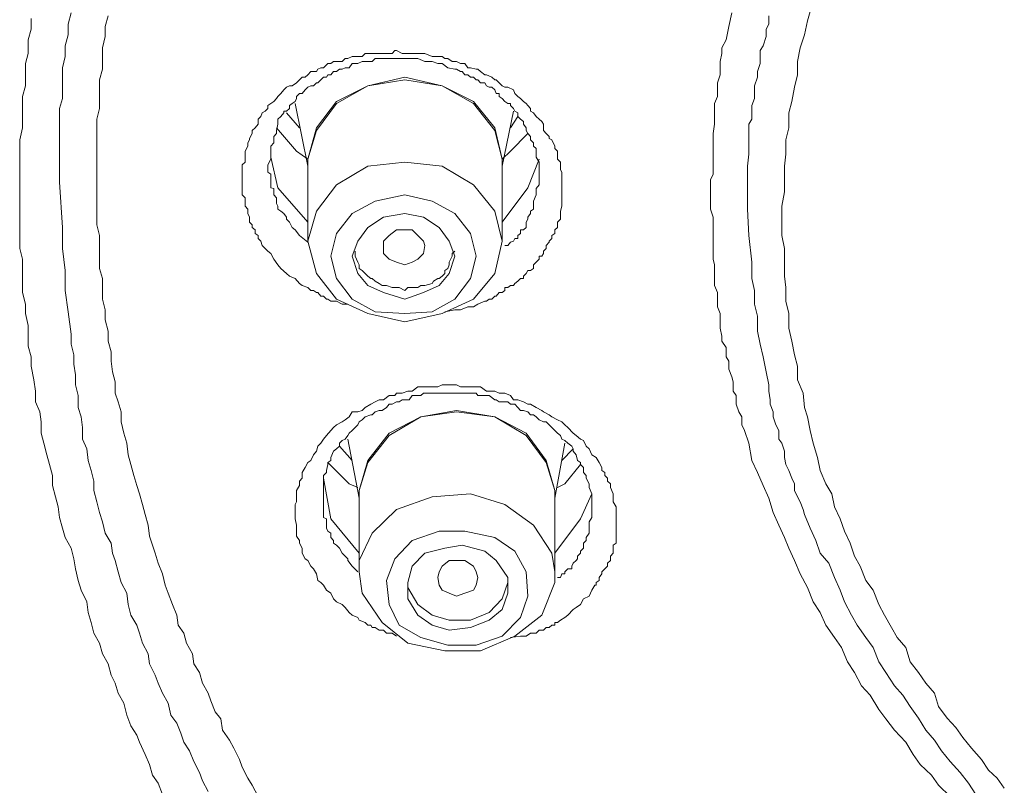
# Model space of a CAD drawing. Units: inches. Extents: x -323 to 1872, y -542 to 1075.
# Drawn here: x 307 to 319, y 553 to 563 of the extents above; entities that cross this region are included whole.
import ezdxf

# ---------------------------------------------------------------- set-up
doc = ezdxf.new("R2010")
doc.units = ezdxf.units.IN
doc.header["$MEASUREMENT"] = 0
doc.layers.add('图层 1', color=7, linetype='Continuous')

msp = doc.modelspace()

# ---------------------------------------------------------------- linework, layer by layer
at = {"layer": '图层 1', "color": 7, "lineweight": 9}
for points in [[(307.435, 561.059), (307.435, 561.314), (307.435, 561.596), (307.435, 561.715), (307.435, 561.861), (307.435, 561.997), (307.472, 562.125), (307.472, 562.27), (307.472, 562.398), (307.472, 562.516), (307.508, 562.662), (307.508, 562.798), (307.545, 562.935), (307.545, 563.072), (307.581, 563.217)], [(315.74, 560.895), (315.74, 560.986), (315.74, 561.087), (315.776, 561.159), (315.776, 561.26), (315.776, 561.351), (315.776, 561.414), (315.776, 561.515), (315.776, 561.615), (315.776, 561.678), (315.794, 561.797), (315.794, 561.897), (315.794, 561.961), (315.794, 562.061), (315.831, 562.152), (315.831, 562.234), (315.831, 562.325), (315.867, 562.425), (315.867, 562.498), (315.867, 562.598), (315.885, 562.698), (315.885, 562.771), (315.94, 562.871), (315.976, 563.044), (316.013, 563.217)], [(317.014, 563.235), (316.978, 563.117), (316.942, 562.935), (316.887, 562.771), (316.85, 562.598), (316.85, 562.425), (316.814, 562.27), (316.778, 562.088), (316.741, 561.942), (316.741, 561.751), (316.705, 561.596), (316.705, 561.414), (316.687, 561.26), (316.687, 561.087), (316.687, 560.932), (316.65, 560.75), (316.65, 560.549)], [(306.926, 560.932), (306.926, 561.059), (306.926, 561.187), (306.926, 561.314), (306.926, 561.451), (306.926, 561.596), (306.962, 561.751), (306.962, 561.897), (306.962, 562.034), (306.962, 562.152), (306.998, 562.288), (306.998, 562.425), (306.998, 562.571), (307.035, 562.698), (307.035, 562.871), (307.071, 563.008), (307.071, 563.144)], [(308.055, 563.181), (308.018, 563.044), (308.018, 562.917), (307.982, 562.771), (307.982, 562.634), (307.982, 562.498), (307.945, 562.361), (307.945, 562.234), (307.945, 562.125), (307.945, 561.997), (307.909, 561.861), (307.909, 561.715), (307.909, 561.596), (307.909, 561.451), (307.909, 561.314), (307.909, 561.187)], [(316.486, 563.181), (316.486, 563.072), (316.45, 563.008), (316.45, 562.917), (316.413, 562.798), (316.377, 562.735), (316.377, 562.634), (316.377, 562.571), (316.341, 562.471), (316.341, 562.398), (316.304, 562.288), (316.304, 562.188), (316.304, 562.125), (316.268, 562.034), (316.268, 561.961), (316.268, 561.861), (316.231, 561.797), (316.231, 561.678), (316.231, 561.596), (316.231, 561.414), (316.213, 561.26), (316.213, 561.087), (316.213, 560.713)], [(309.766, 561.087), (309.766, 561.159), (309.766, 561.187), (309.766, 561.26), (309.766, 561.278), (309.803, 561.314), (309.803, 561.378), (309.803, 561.414), (309.803, 561.451), (309.839, 561.515), (309.839, 561.56), (309.858, 561.596), (309.858, 561.615), (309.894, 561.678), (309.894, 561.715), (309.93, 561.751), (309.967, 561.797), (309.967, 561.861), (310.003, 561.897), (310.021, 561.942), (310.058, 561.961), (310.094, 561.997), (310.094, 562.034), (310.131, 562.061), (310.167, 562.088), (310.204, 562.125), (310.222, 562.152), (310.258, 562.188), (310.295, 562.234), (310.331, 562.27), (310.367, 562.288), (310.404, 562.288), (310.458, 562.325), (310.495, 562.361), (310.531, 562.398), (310.568, 562.398), (310.604, 562.425), (310.641, 562.471), (310.713, 562.471), (310.732, 562.498), (310.768, 562.516), (310.804, 562.516), (310.859, 562.571), (310.896, 562.571), (310.932, 562.598), (310.968, 562.598), (311.041, 562.598), (311.078, 562.634), (311.114, 562.634), (311.169, 562.662), (311.205, 562.662), (311.242, 562.662), (311.296, 562.662), (311.333, 562.698), (311.369, 562.698), (311.424, 562.698), (311.46, 562.698), (311.551, 562.698), (311.569, 562.698), (311.606, 562.698), (311.679, 562.698), (311.715, 562.735), (311.733, 562.735), (311.806, 562.698), (311.842, 562.698), (311.879, 562.698), (311.934, 562.698), (311.97, 562.698), (312.043, 562.698), (312.079, 562.698), (312.097, 562.698), (312.189, 562.662), (312.207, 562.662), (312.261, 562.662), (312.316, 562.662), (312.352, 562.634), (312.389, 562.634), (312.443, 562.598), (312.48, 562.598), (312.498, 562.598), (312.553, 562.571), (312.607, 562.571), (312.644, 562.516), (312.68, 562.516), (312.753, 562.498), (312.771, 562.498), (312.808, 562.471), (312.862, 562.425), (312.881, 562.425), (312.953, 562.398), (312.99, 562.361), (313.008, 562.361), (313.044, 562.325), (313.081, 562.288), (313.117, 562.27), (313.154, 562.27), (313.227, 562.234), (313.245, 562.188), (313.281, 562.152), (313.318, 562.125), (313.354, 562.088), (313.39, 562.061), (313.409, 562.034), (313.445, 561.997), (313.445, 561.961), (313.481, 561.942), (313.518, 561.897), (313.554, 561.861), (313.591, 561.833), (313.609, 561.797), (313.609, 561.715), (313.645, 561.678), (313.682, 561.642), (313.682, 561.615), (313.718, 561.596), (313.755, 561.515), (313.755, 561.487), (313.791, 561.451), (313.791, 561.414), (313.791, 561.351), (313.827, 561.314), (313.827, 561.278), (313.827, 561.214), (313.846, 561.187), (313.846, 561.159), (313.846, 561.087), (313.846, 561.059), (313.846, 560.977)], [(313.554, 561.159), (313.554, 561.214), (313.554, 561.26), (313.554, 561.278), (313.554, 561.314), (313.518, 561.378), (313.518, 561.414), (313.518, 561.451), (313.518, 561.487), (313.481, 561.515), (313.481, 561.56), (313.445, 561.596), (313.445, 561.615), (313.445, 561.642), (313.409, 561.678), (313.39, 561.715), (313.39, 561.751), (313.354, 561.797), (313.354, 561.833), (313.318, 561.861), (313.281, 561.897), (313.281, 561.942), (313.245, 561.961), (313.227, 561.997), (313.19, 562.034), (313.19, 562.061), (313.154, 562.061), (313.117, 562.088), (313.081, 562.125), (313.044, 562.152), (313.044, 562.188), (313.008, 562.188), (312.99, 562.234), (312.953, 562.27), (312.917, 562.27), (312.881, 562.288), (312.862, 562.325), (312.808, 562.325), (312.771, 562.361), (312.753, 562.361), (312.717, 562.398), (312.68, 562.398), (312.644, 562.425), (312.607, 562.425), (312.571, 562.471), (312.553, 562.471), (312.498, 562.498), (312.48, 562.498), (312.389, 562.516), (312.316, 562.571), (312.261, 562.571), (312.189, 562.598), (312.097, 562.598), (312.006, 562.634), (311.934, 562.634), (311.879, 562.634), (311.77, 562.634), (311.715, 562.634), (311.642, 562.634), (311.569, 562.634), (311.515, 562.634), (311.46, 562.634), (311.424, 562.598), (311.405, 562.598), (311.369, 562.598), (311.333, 562.598), (311.296, 562.598), (311.242, 562.571), (311.205, 562.571), (311.169, 562.571), (311.132, 562.516), (311.114, 562.516), (311.078, 562.516), (311.041, 562.498), (311.005, 562.498), (310.968, 562.471), (310.932, 562.471), (310.896, 562.425), (310.859, 562.425), (310.841, 562.398), (310.804, 562.398), (310.768, 562.361), (310.732, 562.325), (310.713, 562.325), (310.677, 562.288), (310.641, 562.288), (310.604, 562.27), (310.568, 562.234), (310.531, 562.188), (310.495, 562.188), (310.458, 562.152), (310.458, 562.125), (310.44, 562.088), (310.404, 562.061), (310.367, 562.034), (310.367, 561.997), (310.331, 561.961), (310.295, 561.961), (310.295, 561.942), (310.258, 561.897), (310.222, 561.861), (310.222, 561.833), (310.222, 561.797), (310.204, 561.715), (310.204, 561.678), (310.167, 561.642), (310.167, 561.615), (310.167, 561.596), (310.167, 561.56), (310.131, 561.515), (310.131, 561.451), (310.131, 561.351), (310.094, 561.278)], [(310.604, 561.278), (310.604, 561.351), (310.713, 561.751), (310.968, 562.088), (311.369, 562.288), (311.842, 562.398), (312.316, 562.288), (312.717, 562.088), (312.99, 561.751), (313.081, 561.351)], [(313.081, 561.351), (312.99, 561.715), (312.717, 562.061), (312.316, 562.288), (311.842, 562.361), (311.369, 562.288), (310.968, 562.061), (310.713, 561.715), (310.604, 561.351)], [(310.44, 562.061), (310.604, 561.26)], [(310.495, 561.751), (310.331, 561.942)], [(313.081, 561.26), (313.227, 561.961)], [(313.281, 561.897), (313.19, 561.751)], [(310.604, 561.351), (310.458, 561.451), (310.204, 561.751)], [(313.409, 561.678), (313.19, 561.451), (313.081, 561.351)], [(310.131, 561.378), (310.222, 560.986), (310.604, 560.549)], [(310.604, 561.351), (310.604, 560.304)], [(310.713, 559.894), (310.604, 560.304), (310.713, 560.686), (310.968, 561.023), (311.369, 561.26), (311.842, 561.314), (312.316, 561.26), (312.717, 561.023), (312.99, 560.686), (313.081, 560.304), (312.99, 559.894), (312.717, 559.566), (312.316, 559.384), (311.842, 559.275), (311.369, 559.384), (310.968, 559.566), (310.713, 559.894), (310.713, 559.894)], [(313.081, 560.549), (313.409, 560.986), (313.554, 561.351)], [(313.081, 561.351), (313.081, 561.278)], [(313.081, 560.304), (313.081, 561.351)], [(307.909, 561.187), (307.909, 561.059), (307.909, 560.932), (307.909, 560.786), (307.909, 560.659), (307.909, 560.513), (307.945, 560.376), (307.945, 560.249), (307.945, 560.112), (307.945, 559.957), (307.982, 559.83), (307.982, 559.712), (307.982, 559.566), (308.018, 559.429), (308.018, 559.302), (308.055, 559.156), (308.055, 559.029), (308.091, 558.892), (308.091, 558.774), (308.109, 558.637), (308.146, 558.51), (308.146, 558.364), (308.182, 558.255), (308.219, 558.127), (308.219, 558), (308.255, 557.854), (308.291, 557.727), (308.31, 557.581), (308.346, 557.454), (308.382, 557.317), (308.419, 557.189), (308.455, 557.08), (308.492, 556.944), (308.528, 556.816), (308.565, 556.68), (308.583, 556.543), (308.619, 556.425), (308.656, 556.324), (308.692, 556.197), (308.747, 556.06), (308.783, 555.915), (308.82, 555.815), (308.874, 555.669), (308.929, 555.532), (308.947, 555.405), (309.02, 555.305), (309.056, 555.177), (309.129, 555.041), (309.147, 554.913), (309.22, 554.804), (309.257, 554.667), (309.329, 554.54), (309.366, 554.44), (309.42, 554.303), (309.493, 554.212), (309.512, 554.066), (309.603, 553.939), (309.657, 553.839), (309.73, 553.693), (309.766, 553.593), (309.839, 553.456), (309.894, 553.365), (309.967, 553.22)], [(310.094, 561.278), (310.094, 561.214), (310.094, 561.187), (310.131, 561.159), (310.131, 561.123), (310.131, 561.087), (310.131, 561.059), (310.131, 560.986), (310.167, 560.977), (310.167, 560.932), (310.167, 560.895), (310.204, 560.859), (310.204, 560.813), (310.204, 560.786), (310.222, 560.75), (310.222, 560.713), (310.258, 560.686), (310.295, 560.659), (310.331, 560.613), (310.331, 560.586), (310.367, 560.549), (310.404, 560.477), (310.44, 560.449), (310.495, 560.376), (310.604, 560.294)], [(309.329, 553.283), (309.257, 553.42), (309.22, 553.529), (309.147, 553.666), (309.093, 553.802), (309.02, 553.912), (308.983, 554.03), (308.929, 554.157), (308.856, 554.258), (308.82, 554.412), (308.747, 554.54), (308.692, 554.667), (308.656, 554.767), (308.583, 554.913), (308.565, 555.041), (308.492, 555.177), (308.455, 555.305), (308.419, 555.405), (308.346, 555.532), (308.31, 555.669), (308.291, 555.815), (308.219, 555.951), (308.182, 556.088), (308.146, 556.233), (308.109, 556.324), (308.091, 556.452), (308.018, 556.579), (307.982, 556.725), (307.945, 556.843), (307.909, 556.98), (307.873, 557.126), (307.873, 557.244), (307.836, 557.381), (307.8, 557.508), (307.781, 557.654), (307.727, 557.781), (307.727, 557.927), (307.709, 558.064), (307.672, 558.182), (307.672, 558.337), (307.636, 558.473), (307.636, 558.601), (307.618, 558.737), (307.618, 558.856), (307.581, 558.992), (307.581, 559.12), (307.545, 559.402), (307.508, 559.675), (307.508, 559.93), (307.472, 560.212), (307.472, 560.477), (307.435, 561.059)], [(311.114, 559.502), (311.041, 559.502), (310.968, 559.539), (310.932, 559.539), (310.896, 559.539), (310.859, 559.566), (310.841, 559.566), (310.804, 559.602), (310.768, 559.602), (310.732, 559.648), (310.713, 559.648), (310.677, 559.675), (310.641, 559.675), (310.604, 559.712), (310.531, 559.739), (310.495, 559.766), (310.44, 559.83), (310.367, 559.857), (310.331, 559.894), (310.258, 559.957), (310.222, 560.003), (310.167, 560.076), (310.131, 560.149), (310.094, 560.176), (310.021, 560.249), (310.003, 560.304), (309.967, 560.34), (309.967, 560.376), (309.93, 560.404), (309.93, 560.449), (309.894, 560.477), (309.894, 560.513), (309.858, 560.549), (309.858, 560.586), (309.858, 560.613), (309.839, 560.659), (309.839, 560.686), (309.839, 560.713), (309.803, 560.75), (309.803, 560.786), (309.803, 560.813), (309.803, 560.859), (309.766, 560.895), (309.766, 560.932), (309.766, 560.977), (309.766, 561.023), (309.766, 561.087)], [(313.117, 560.249), (313.154, 560.249), (313.19, 560.294), (313.227, 560.304), (313.245, 560.34), (313.281, 560.34), (313.281, 560.376), (313.318, 560.404), (313.318, 560.449), (313.354, 560.449), (313.39, 560.477), (313.39, 560.513), (313.39, 560.549), (313.409, 560.586), (313.409, 560.613), (313.445, 560.659), (313.445, 560.686), (313.481, 560.713), (313.481, 560.75), (313.481, 560.813), (313.518, 560.895), (313.518, 560.977), (313.554, 561.023), (313.554, 561.159)], [(308.747, 553.247), (308.692, 553.393), (308.619, 553.493), (308.583, 553.629), (308.528, 553.757), (308.455, 553.912), (308.419, 554.003), (308.346, 554.121), (308.291, 554.258), (308.255, 554.412), (308.182, 554.54), (308.146, 554.667), (308.091, 554.767), (308.055, 554.913), (307.982, 555.041), (307.945, 555.177), (307.873, 555.305), (307.836, 555.441), (307.8, 555.569), (307.781, 555.705), (307.709, 555.851), (307.672, 555.978), (307.636, 556.124), (307.618, 556.252), (307.581, 556.388), (307.508, 556.525), (307.472, 556.643), (307.435, 556.78), (307.417, 556.916), (307.381, 557.044), (307.344, 557.189), (307.344, 557.317), (307.308, 557.454), (307.272, 557.581), (307.235, 557.727), (307.199, 557.854), (307.199, 558), (307.181, 558.127), (307.126, 558.255), (307.126, 558.391), (307.108, 558.537), (307.071, 558.71), (307.071, 558.828), (307.035, 558.965), (307.035, 559.092), (307.035, 559.229), (306.998, 559.384), (306.998, 559.502), (306.962, 559.648), (306.962, 559.794), (306.962, 559.93), (306.962, 560.076), (306.926, 560.212), (306.926, 560.34), (306.926, 560.477), (306.926, 560.613), (306.926, 560.786), (306.926, 560.932)], [(313.846, 560.977), (313.846, 560.932), (313.846, 560.895), (313.846, 560.859), (313.846, 560.813), (313.846, 560.786), (313.846, 560.75), (313.827, 560.686), (313.827, 560.659), (313.827, 560.613), (313.827, 560.586), (313.791, 560.549), (313.791, 560.513), (313.791, 560.477), (313.755, 560.449), (313.755, 560.404), (313.718, 560.376), (313.718, 560.34), (313.682, 560.304), (313.682, 560.294), (313.645, 560.249), (313.645, 560.212), (313.609, 560.176), (313.609, 560.149), (313.591, 560.112), (313.554, 560.112), (313.554, 560.076), (313.518, 560.039), (313.481, 560.003), (313.481, 559.957), (313.445, 559.93), (313.409, 559.93), (313.39, 559.894), (313.354, 559.857), (313.354, 559.83), (313.318, 559.83), (313.281, 559.794), (313.245, 559.766), (313.227, 559.739), (313.19, 559.739), (313.154, 559.712), (313.117, 559.712), (313.117, 559.675), (313.081, 559.648), (313.044, 559.648), (313.008, 559.602), (312.99, 559.602), (312.953, 559.566), (312.917, 559.566), (312.881, 559.539), (312.862, 559.539), (312.771, 559.502), (312.717, 559.466), (312.644, 559.466), (312.553, 559.429), (312.48, 559.429), (312.352, 559.402)], [(310.968, 559.83), (310.896, 560.112), (310.968, 560.404), (311.169, 560.659), (311.46, 560.813), (311.842, 560.895), (312.189, 560.813), (312.48, 560.659), (312.68, 560.404), (312.753, 560.112), (312.68, 559.83), (312.48, 559.566), (312.189, 559.402), (311.842, 559.384), (311.46, 559.402), (311.169, 559.566), (310.968, 559.83), (310.968, 559.83)], [(318.799, 553.22), (318.653, 553.365), (318.562, 553.493), (318.417, 553.629), (318.326, 553.757), (318.234, 553.912), (318.089, 554.066), (317.98, 554.212), (317.888, 554.33), (317.779, 554.512), (317.67, 554.631), (317.579, 554.804), (317.488, 554.94), (317.415, 555.123), (317.324, 555.25), (317.215, 555.405), (317.142, 555.569), (317.051, 555.705), (316.978, 555.887), (316.887, 556.06), (316.814, 556.233), (316.741, 556.388), (316.687, 556.525), (316.614, 556.68), (316.541, 556.843), (316.486, 557.026), (316.413, 557.189), (316.341, 557.353), (316.268, 557.508), (316.231, 557.727), (316.177, 557.891), (316.14, 557.963), (316.14, 558.064), (316.104, 558.127), (316.067, 558.227), (316.067, 558.337), (316.031, 558.391), (316.031, 558.51), (316.013, 558.573), (315.976, 558.674), (315.976, 558.774), (315.94, 558.828), (315.94, 558.947), (315.885, 559.029), (315.885, 559.092), (315.867, 559.193), (315.867, 559.275), (315.867, 559.384), (315.831, 559.466), (315.831, 559.539), (315.831, 559.648), (315.794, 559.739), (315.794, 559.794), (315.794, 559.894), (315.794, 560.003), (315.776, 560.076), (315.776, 560.176), (315.776, 560.294), (315.776, 560.34), (315.776, 560.449), (315.776, 560.549), (315.776, 560.613), (315.74, 560.713), (315.74, 560.813), (315.74, 560.895)], [(316.213, 560.713), (316.231, 560.376), (316.268, 560.039), (316.268, 559.83), (316.304, 559.675), (316.304, 559.502), (316.341, 559.347), (316.341, 559.156), (316.377, 558.992), (316.413, 558.828), (316.45, 558.637), (316.486, 558.473), (316.486, 558.391), (316.504, 558.282), (316.504, 558.227), (316.541, 558.127), (316.541, 558.064), (316.577, 557.963), (316.614, 557.891), (316.614, 557.781), (316.65, 557.727), (316.687, 557.627), (316.687, 557.545), (316.705, 557.454), (316.741, 557.381), (316.778, 557.281), (316.814, 557.208), (316.814, 557.126), (316.85, 557.044), (316.887, 556.98), (316.923, 556.88), (316.942, 556.816), (317.014, 556.643), (317.087, 556.488), (317.142, 556.324), (317.251, 556.197), (317.324, 556.015), (317.397, 555.851), (317.451, 555.705), (317.542, 555.532), (317.615, 555.405), (317.725, 555.25), (317.816, 555.123), (317.888, 554.94), (317.98, 554.804), (318.089, 554.631), (318.198, 554.512), (318.289, 554.367), (318.398, 554.221), (318.489, 554.066), (318.599, 553.939), (318.69, 553.802), (318.799, 553.666), (318.926, 553.529), (319.036, 553.393), (319.127, 553.247)], [(312.407, 559.894), (312.48, 560.112), (312.407, 560.304), (312.28, 560.477), (312.079, 560.613), (311.842, 560.659), (311.569, 560.613), (311.369, 560.477), (311.242, 560.304), (311.169, 560.112), (311.242, 559.894), (311.369, 559.739), (311.569, 559.648), (311.842, 559.566), (312.079, 559.648), (312.28, 559.739), (312.407, 559.894), (312.407, 559.894)], [(316.65, 560.549), (316.65, 560.376), (316.687, 560.212), (316.687, 560.039), (316.687, 559.857), (316.705, 559.712), (316.705, 559.539), (316.741, 559.384), (316.741, 559.193), (316.778, 559.029), (316.814, 558.856), (316.85, 558.71), (316.85, 558.537), (316.923, 558.364), (316.942, 558.182), (316.978, 558.064), (317.014, 557.891), (317.051, 557.727), (317.105, 557.545), (317.142, 557.381), (317.215, 557.208), (317.288, 557.08), (317.324, 556.916), (317.397, 556.762), (317.451, 556.607), (317.524, 556.452), (317.579, 556.288), (317.652, 556.161), (317.725, 555.978), (317.816, 555.851), (317.888, 555.669), (317.961, 555.532), (318.052, 555.377), (318.125, 555.25), (318.234, 555.123), (318.289, 554.94), (318.398, 554.804), (318.489, 554.667), (318.599, 554.54), (318.653, 554.367), (318.763, 554.221), (318.872, 554.103), (318.963, 553.975), (319.072, 553.839), (319.2, 553.693), (319.291, 553.556), (319.4, 553.456), (319.491, 553.329)], [(311.569, 560.149), (311.569, 560.249), (311.569, 560.304), (311.642, 560.376), (311.733, 560.449), (311.842, 560.449), (311.934, 560.449), (312.006, 560.376), (312.079, 560.304), (312.097, 560.249), (312.079, 560.149), (312.006, 560.076), (311.934, 560.039), (311.842, 560.003), (311.733, 560.039), (311.642, 560.076), (311.569, 560.149), (311.569, 560.149)], [(311.205, 560.176), (311.205, 560.149), (311.205, 560.112), (311.242, 560.039), (311.26, 560.003), (311.26, 559.957), (311.296, 559.93), (311.333, 559.894), (311.369, 559.857), (311.405, 559.83), (311.424, 559.83), (311.46, 559.794), (311.515, 559.766), (311.551, 559.739), (311.569, 559.739), (311.606, 559.739), (311.679, 559.712), (311.715, 559.712), (311.733, 559.712), (311.77, 559.712), (311.842, 559.675), (311.879, 559.712), (311.897, 559.712), (311.97, 559.712), (312.006, 559.712), (312.043, 559.739), (312.079, 559.739), (312.097, 559.739), (312.189, 559.766), (312.207, 559.794), (312.261, 559.83), (312.28, 559.83), (312.316, 559.857), (312.352, 559.894), (312.352, 559.93), (312.389, 559.957), (312.407, 560.003), (312.407, 560.039), (312.443, 560.112), (312.443, 560.149), (312.48, 560.176)], [(311.733, 555.268), (311.679, 555.305), (311.606, 555.305), (311.569, 555.341), (311.551, 555.341), (311.515, 555.341), (311.46, 555.377), (311.424, 555.377), (311.405, 555.405), (311.369, 555.405), (311.333, 555.441), (311.26, 555.469), (311.242, 555.505), (311.169, 555.532), (311.132, 555.569), (311.078, 555.632), (311.041, 555.669), (310.968, 555.705), (310.932, 555.742), (310.896, 555.815), (310.841, 555.851), (310.804, 555.915), (310.768, 555.951), (310.732, 555.978), (310.713, 556.06), (310.677, 556.124), (310.641, 556.161), (310.604, 556.233), (310.568, 556.252), (310.531, 556.324), (310.531, 556.388), (310.495, 556.452), (310.495, 556.488), (310.458, 556.543), (310.458, 556.607), (310.458, 556.68), (310.44, 556.762), (310.44, 556.816), (310.44, 556.88), (310.44, 556.916), (310.44, 556.944), (310.458, 556.98), (310.458, 557.026), (310.458, 557.044), (310.458, 557.08), (310.458, 557.126), (310.495, 557.189), (310.495, 557.244), (310.531, 557.281), (310.531, 557.353), (310.568, 557.417), (310.604, 557.481), (310.641, 557.508), (310.677, 557.581), (310.713, 557.627), (310.732, 557.69), (310.768, 557.727), (310.804, 557.781), (310.841, 557.827), (310.896, 557.891), (310.932, 557.927), (310.968, 557.963), (311.041, 558), (311.078, 558.027), (311.132, 558.064), (311.169, 558.127), (311.242, 558.127), (311.296, 558.146), (311.333, 558.182), (311.405, 558.227), (311.46, 558.255), (311.515, 558.282), (311.569, 558.282), (311.642, 558.337), (311.715, 558.337), (311.733, 558.364), (311.806, 558.364), (311.879, 558.391), (311.934, 558.391), (312.006, 558.446), (312.079, 558.446), (312.097, 558.446), (312.189, 558.446), (312.261, 558.446), (312.316, 558.473), (312.389, 558.473), (312.443, 558.473), (312.498, 558.473), (312.553, 558.446), (312.607, 558.446), (312.68, 558.446), (312.753, 558.446), (312.808, 558.446), (312.881, 558.391), (312.917, 558.391), (312.99, 558.391), (313.044, 558.364), (313.117, 558.364), (313.19, 558.337), (313.227, 558.282), (313.281, 558.282), (313.354, 558.255), (313.409, 558.227), (313.445, 558.227), (313.518, 558.182), (313.591, 558.146), (313.609, 558.127), (313.682, 558.091), (313.718, 558.064), (313.791, 558.027), (313.846, 558), (313.882, 557.963), (313.919, 557.927), (313.991, 557.854), (314.028, 557.827), (314.082, 557.781), (314.119, 557.763), (314.155, 557.69), (314.192, 557.654), (314.228, 557.581), (314.283, 557.545), (314.319, 557.481), (314.356, 557.417), (314.356, 557.381), (314.392, 557.353), (314.392, 557.317), (314.428, 557.281), (314.428, 557.244), (314.465, 557.208), (314.465, 557.162), (314.501, 557.08), (314.501, 557.026), (314.501, 556.98), (314.538, 556.916), (314.538, 556.843), (314.538, 556.725)], [(314.228, 556.916), (314.228, 557.026), (314.228, 557.08), (314.192, 557.162), (314.192, 557.189), (314.192, 557.208), (314.155, 557.281), (314.155, 557.317), (314.119, 557.353), (314.119, 557.417), (314.082, 557.454), (314.082, 557.481), (314.046, 557.508), (314.028, 557.581), (313.991, 557.627), (313.991, 557.654), (313.973, 557.69), (313.919, 557.727), (313.882, 557.763), (313.846, 557.781), (313.827, 557.827), (313.791, 557.854), (313.755, 557.891), (313.718, 557.927), (313.682, 557.963), (313.645, 558), (313.609, 558), (313.554, 558.027), (313.518, 558.064), (313.481, 558.091), (313.445, 558.091), (313.409, 558.127), (313.354, 558.146), (313.318, 558.146), (313.281, 558.182), (313.245, 558.227), (313.19, 558.227), (313.154, 558.255), (313.117, 558.255), (313.044, 558.255), (313.008, 558.282), (312.99, 558.282), (312.917, 558.337), (312.881, 558.337), (312.862, 558.337), (312.771, 558.337), (312.753, 558.364), (312.68, 558.364), (312.644, 558.364), (312.607, 558.364), (312.553, 558.364), (312.498, 558.364), (312.443, 558.364), (312.407, 558.364), (312.389, 558.364), (312.316, 558.364), (312.28, 558.364), (312.207, 558.364), (312.189, 558.364), (312.152, 558.364), (312.079, 558.364), (312.043, 558.337), (312.006, 558.337), (311.934, 558.337), (311.897, 558.282), (311.879, 558.282), (311.806, 558.282), (311.77, 558.255), (311.733, 558.255), (311.679, 558.227), (311.642, 558.227), (311.606, 558.182), (311.551, 558.146), (311.515, 558.146), (311.46, 558.127), (311.424, 558.091), (311.405, 558.091), (311.333, 558.064), (311.296, 558.027), (311.26, 558), (311.242, 557.963), (311.205, 557.927), (311.169, 557.891), (311.132, 557.854), (311.114, 557.827), (311.078, 557.781), (311.041, 557.763), (311.005, 557.727), (311.005, 557.69), (310.968, 557.654), (310.932, 557.627), (310.896, 557.545), (310.896, 557.508), (310.859, 557.481), (310.859, 557.454), (310.841, 557.381), (310.841, 557.353), (310.804, 557.317), (310.804, 557.244), (310.804, 557.208), (310.804, 557.162), (310.804, 557.126), (310.804, 557.08), (310.804, 557.026), (310.804, 556.98), (310.804, 556.916), (310.804, 556.88), (310.804, 556.843), (310.804, 556.78), (310.841, 556.762), (310.841, 556.725), (310.841, 556.643), (310.859, 556.607), (310.896, 556.579), (310.896, 556.525), (310.932, 556.488), (310.932, 556.452), (310.968, 556.425), (311.005, 556.388), (311.041, 556.324), (311.078, 556.288), (311.114, 556.252), (311.114, 556.233), (311.169, 556.161), (311.242, 556.088)], [(311.26, 557.044), (311.26, 557.126), (311.369, 557.508), (311.642, 557.854), (312.043, 558.064), (312.498, 558.146), (312.99, 558.064), (313.39, 557.854), (313.645, 557.508), (313.755, 557.126)], [(313.755, 557.126), (313.645, 557.481), (313.39, 557.827), (312.99, 558.064), (312.498, 558.127), (312.043, 558.064), (311.642, 557.827), (311.369, 557.481), (311.26, 557.126)], [(311.114, 557.781), (311.26, 557.026)], [(311.169, 557.508), (311.005, 557.69)], [(313.755, 557.026), (313.882, 557.727)], [(313.991, 557.654), (313.846, 557.508)], [(311.242, 557.162), (311.132, 557.208), (310.859, 557.481)], [(314.082, 557.454), (313.882, 557.208), (313.791, 557.162)], [(310.804, 557.281), (310.896, 556.762), (311.26, 556.324)], [(311.26, 557.126), (311.26, 556.088)], [(311.26, 556.088), (311.26, 556.233), (311.424, 556.579), (311.733, 556.88), (312.189, 557.044), (312.68, 557.08), (313.117, 556.944), (313.481, 556.68), (313.718, 556.324), (313.755, 556.088)], [(313.755, 557.126), (313.755, 557.044)], [(313.755, 556.088), (313.755, 557.126)], [(313.755, 556.324), (314.082, 556.762), (314.228, 557.08)], [(313.791, 556.015), (313.827, 556.015), (313.846, 556.06), (313.882, 556.06), (313.882, 556.088), (313.919, 556.124), (313.973, 556.124), (313.973, 556.161), (313.991, 556.197), (314.028, 556.233), (314.046, 556.252), (314.046, 556.288), (314.082, 556.324), (314.082, 556.352), (314.119, 556.388), (314.119, 556.425), (314.119, 556.452), (314.155, 556.488), (314.155, 556.525), (314.192, 556.579), (314.192, 556.643), (314.192, 556.725), (314.228, 556.78), (314.228, 556.916)], [(314.538, 556.725), (314.538, 556.68), (314.538, 556.643), (314.538, 556.607), (314.538, 556.579), (314.538, 556.543), (314.538, 556.525), (314.538, 556.488), (314.538, 556.452), (314.501, 556.425), (314.501, 556.388), (314.501, 556.352), (314.501, 556.324), (314.465, 556.288), (314.465, 556.252), (314.465, 556.233), (314.428, 556.197), (314.428, 556.161), (314.392, 556.124), (314.356, 556.088), (314.356, 556.06), (314.319, 556.015), (314.319, 555.978), (314.283, 555.951), (314.283, 555.915), (314.265, 555.915), (314.228, 555.851), (314.192, 555.778), (314.119, 555.742), (314.082, 555.669), (314.028, 555.632), (313.991, 555.605), (313.919, 555.532), (313.882, 555.505), (313.827, 555.469), (313.791, 555.441), (313.755, 555.441), (313.755, 555.405), (313.718, 555.405), (313.682, 555.377), (313.645, 555.377), (313.609, 555.341), (313.591, 555.341), (313.554, 555.341), (313.518, 555.305), (313.445, 555.305), (313.39, 555.268), (313.318, 555.268), (313.19, 555.25)], [(311.77, 555.405), (311.642, 555.669), (311.606, 555.978), (311.715, 556.252), (311.934, 556.488), (312.28, 556.607), (312.607, 556.607), (312.99, 556.525), (313.245, 556.352), (313.39, 556.088), (313.409, 555.778), (313.318, 555.505), (313.081, 555.268), (312.753, 555.15), (312.389, 555.15), (312.043, 555.25), (311.77, 555.405), (311.77, 555.405)], [(313.154, 555.815), (313.154, 556.015), (313.008, 556.233), (312.862, 556.352), (312.571, 556.425), (312.352, 556.388), (312.097, 556.324), (311.934, 556.161), (311.879, 555.951), (311.879, 555.742), (312.006, 555.532), (312.189, 555.405), (312.407, 555.341), (312.68, 555.377), (312.917, 555.469), (313.081, 555.605), (313.154, 555.815), (313.154, 555.815)], [(312.28, 555.915), (312.261, 556.015), (312.28, 556.088), (312.316, 556.161), (312.407, 556.233), (312.498, 556.233), (312.607, 556.233), (312.717, 556.161), (312.753, 556.088), (312.771, 556.015), (312.753, 555.915), (312.717, 555.851), (312.607, 555.815), (312.498, 555.778), (312.407, 555.815), (312.316, 555.851), (312.28, 555.915), (312.28, 555.915)], [(311.296, 555.815), (311.26, 556.088)], [(313.755, 556.088), (313.755, 555.951), (313.591, 555.532), (313.245, 555.268), (312.808, 555.077), (312.352, 555.077), (311.879, 555.177), (311.551, 555.441), (311.296, 555.815)], [(311.879, 555.951), (311.879, 555.887), (312.006, 555.669), (312.189, 555.532), (312.407, 555.469), (312.68, 555.469), (312.917, 555.569), (313.081, 555.742), (313.154, 555.951)]]:
    msp.add_lwpolyline(points, dxfattribs=at)

doc.saveas('drawing.dxf')
